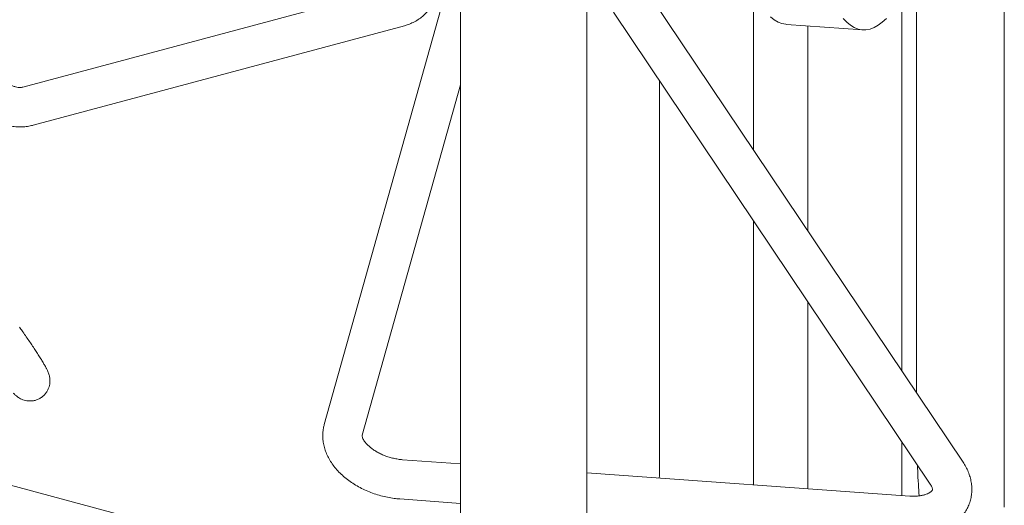
# Model space of a CAD drawing. Units: inches. Extents: x 0.1 to 8.5, y 0.3 to 10.8.
# Drawn here: x 5.5 to 6.3, y 7.1 to 7.5 of the extents above; entities that cross this region are included whole.
import ezdxf

# ---------------------------------------------------------------- set-up
doc = ezdxf.new("R2010")
doc.units = ezdxf.units.IN
doc.header["$MEASUREMENT"] = 0

msp = doc.modelspace()

# ---------------------------------------------------------------- linework, layer by layer
at = {"color": 7, "linetype": 'Continuous', "lineweight": 18}
for p, q in [((5.854348, 7.59943933), (5.854348, 6.55565537)), ((5.9545372, 6.56986349), (5.9545372, 7.59437847)), ((6.28582505, 7.59937608), (6.28582505, 7.11814624)), ((5.84432143, 7.53308012), (5.74621847, 7.18381832)), ((5.80177841, 7.53028564), (5.50715058, 7.45135159)), ((6.25306794, 7.1539301), (6.00167149, 7.52828125)), ((6.08679141, 7.40153034), (6.08679141, 7.527968)), ((6.21624187, 7.52980282), (6.21624187, 7.20876732)), ((6.20464253, 7.22603975), (6.20464253, 7.51820514)), ((5.97572864, 7.51085925), (6.22712502, 7.13650805)), ((6.1129149, 7.50117432), (6.17328529, 7.49684053)), ((5.51523757, 7.42116612), (5.80986541, 7.50010018)), ((6.12996885, 7.49995004), (6.12996885, 7.33723536)), ((6.01211772, 7.45667266), (6.01211772, 7.14329383)), ((5.77630417, 7.17536768), (5.85434796, 7.45321581)), ((6.08679141, 7.13590263), (6.08679141, 7.34547706)), ((6.12996885, 7.28118208), (6.12996885, 7.13280306)), ((6.20464253, 7.1274425), (6.20464253, 7.16998645)), ((5.854348, 7.15258895), (5.80830449, 7.15589425)), ((6.21077358, 7.12700239), (5.95453721, 7.14539672)), ((6.01211772, 7.14329383), (6.01209224, 7.14126503)), ((5.85434801, 7.03991089), (5.48717771, 7.13827987)), ((5.80606692, 7.12472446), (5.85434798, 7.12125853))]:
    msp.add_line(p, q, dxfattribs=at)
at = {"color": 7, "linetype": 'Continuous', "lineweight": 18, "flags": 128}
for points in [[(6.1129149, 7.50117432), (6.1125298, 7.50120649), (6.10940771, 7.50180742), (6.10633686, 7.50300937), (6.10332422, 7.50480968), (6.10037663, 7.50720415)], [(6.19230461, 7.50586901), (6.1890273, 7.50288307), (6.18575726, 7.50048581), (6.18250221, 7.49868268), (6.17926943, 7.4974779), (6.17606638, 7.4968741), (6.17290012, 7.49687268), (6.1697781, 7.49747363), (6.16670724, 7.49867559), (6.1636946, 7.50047589), (6.16074701, 7.50287037), (6.1578712, 7.50585358)]]:
    msp.add_lwpolyline(points, dxfattribs=at)
at = {"color": 7, "linetype": 'Continuous', "lineweight": 18}
for points, knots in [([(5.80986541, 7.50010018), (5.81083065, 7.50038305), (5.81322118, 7.50108361), (5.81686491, 7.50264713), (5.82070199, 7.50483198), (5.82423296, 7.50745017), (5.827432, 7.51045952), (5.8302772, 7.51383316), (5.83275092, 7.51754319), (5.83483675, 7.52156399), (5.8365184, 7.52586891), (5.83777994, 7.53042846), (5.83860659, 7.53520821), (5.83898694, 7.54016761), (5.83891406, 7.54526045), (5.8383872, 7.55043654), (5.83741206, 7.55564405), (5.83599975, 7.56083127), (5.8341659, 7.56594869), (5.8319304, 7.57095082), (5.82931011, 7.57579077), (5.82700586, 7.57940004), (5.82558036, 7.5813768), (5.8252268, 7.58186709)], [0, 0, 0, 0, 0.032675181, 0.080923567, 0.128814282, 0.176427207, 0.223926398, 0.271508929, 0.319379264, 0.367712208, 0.416637152, 0.466222716, 0.516470028, 0.567314621, 0.618644483, 0.670328424, 0.722239528, 0.774278237, 0.826366022, 0.878477196, 0.930612577, 0.982790025, 1, 1, 1, 1]), ([(5.50715058, 7.45135159), (5.50696406, 7.45130623), (5.50636426, 7.45116037), (5.50516308, 7.45103494), (5.50335414, 7.4511202), (5.50124947, 7.45152622), (5.49888172, 7.4523195), (5.49639289, 7.45349482), (5.49383875, 7.45505559), (5.49128171, 7.45699181), (5.48878656, 7.45927921), (5.48641574, 7.46188121), (5.4842276, 7.46474977), (5.48227437, 7.46782638), (5.4806007, 7.4710433), (5.47923994, 7.47432676), (5.47823447, 7.47754006), (5.47774406, 7.47978709), (5.47756177, 7.48093158), (5.47753516, 7.48109869)], [0, 0, 0, 0, 0.030836865, 0.099165855, 0.16265383, 0.229861008, 0.294392023, 0.357791123, 0.420894004, 0.484031988, 0.547373673, 0.61097339, 0.674793108, 0.738736316, 0.802682167, 0.866464413, 0.929963407, 0.989773622, 1, 1, 1, 1]), ([(5.44664963, 7.47634002), (5.44681801, 7.47534252), (5.44728032, 7.4726038), (5.44839427, 7.46813587), (5.45009438, 7.46298932), (5.45220879, 7.45794688), (5.4547098, 7.45305058), (5.45757786, 7.44834226), (5.46078875, 7.44386233), (5.46431799, 7.43965017), (5.46813896, 7.43574371), (5.47222403, 7.43218042), (5.47654271, 7.42899705), (5.48106069, 7.42623048), (5.48573831, 7.42391608), (5.49052993, 7.42208636), (5.49538428, 7.4207682), (5.50024528, 7.41998104), (5.50505515, 7.41973165), (5.50963724, 7.42001684), (5.51301367, 7.42059577), (5.51481002, 7.42105647), (5.51523757, 7.42116612)], [0, 0, 0, 0, 0.030551155, 0.083880712, 0.137205654, 0.19055921, 0.243935545, 0.297347756, 0.350820266, 0.404373343, 0.45803329, 0.51181871, 0.56572946, 0.619731371, 0.673731841, 0.727602437, 0.781174509, 0.834261029, 0.8866922, 0.938352559, 0.985327232, 1, 1, 1, 1]), ([(5.49935896, 7.20877039), (5.49967458, 7.20846007), (5.50046188, 7.20768598), (5.50161831, 7.20665908), (5.50300278, 7.20559551), (5.50439481, 7.20468786), (5.50607479, 7.20381333), (5.50807196, 7.20305972), (5.5103581, 7.20254069), (5.51285955, 7.20236241), (5.5154604, 7.20259751), (5.51804554, 7.20327696), (5.52058732, 7.20443336), (5.52291771, 7.20605074), (5.5248963, 7.20804528), (5.52641144, 7.21021356), (5.52749361, 7.2124631), (5.52818085, 7.21471453), (5.52851851, 7.21689086), (5.52856512, 7.21891906), (5.52839327, 7.2207461), (5.52807594, 7.22236071), (5.52766333, 7.22380856), (5.52715737, 7.22520896), (5.52647776, 7.22679245), (5.52553253, 7.22870739), (5.52426325, 7.23102728), (5.52267587, 7.23373815), (5.52086819, 7.2366841), (5.5188224, 7.23990362), (5.51661771, 7.24328082), (5.51425758, 7.24681688), (5.51175871, 7.2504902), (5.5091432, 7.25426827), (5.50669342, 7.2577546), (5.50511061, 7.25997133), (5.50444925, 7.26089756)], [0, 0, 0, 0, 0.023769739, 0.059292772, 0.081237403, 0.101869968, 0.12225519, 0.143241918, 0.165542009, 0.188818213, 0.212723412, 0.237018035, 0.26152305, 0.288460375, 0.313775673, 0.337665486, 0.360372114, 0.382018016, 0.40265324, 0.42227758, 0.440997772, 0.459419959, 0.478738602, 0.500609061, 0.528199982, 0.568631267, 0.616799906, 0.661513327, 0.708705065, 0.753655091, 0.797549534, 0.840881799, 0.88388476, 0.926686775, 0.969366849, 1, 1, 1, 1]), ([(5.74621847, 7.18381832), (5.74597513, 7.18285148), (5.74539957, 7.18056461), (5.74497955, 7.1768567), (5.74499204, 7.17275139), (5.74550859, 7.1686369), (5.74651306, 7.164539), (5.74800483, 7.16047817), (5.74998107, 7.1564785), (5.75243658, 7.15256876), (5.75535826, 7.14878386), (5.75872236, 7.14516358), (5.76249363, 7.14174821), (5.7666272, 7.13857519), (5.77107463, 7.13567561), (5.77578742, 7.13307352), (5.78072056, 7.13078713), (5.78583075, 7.12883246), (5.79107642, 7.12722088), (5.79641501, 7.1259737), (5.80143148, 7.12513451), (5.8046455, 7.1248502), (5.80606692, 7.12472446)], [0, 0, 0, 0, 0.034364982, 0.081283203, 0.128195978, 0.175442328, 0.223328971, 0.272109005, 0.321945707, 0.372880243, 0.424812239, 0.477525158, 0.530745499, 0.584216084, 0.637705236, 0.691126549, 0.744459524, 0.797726286, 0.850975407, 0.90427057, 0.957662974, 1, 1, 1, 1]), ([(5.80830449, 7.15589425), (5.80772037, 7.15594318), (5.80597575, 7.1560893), (5.8029917, 7.1565452), (5.79939882, 7.15736007), (5.79584977, 7.15845015), (5.7924272, 7.15978647), (5.78920768, 7.16133448), (5.78626158, 7.16304752), (5.78364854, 7.16487026), (5.78141585, 7.16673875), (5.77959495, 7.16858226), (5.77819786, 7.17032599), (5.77721477, 7.17189254), (5.77660924, 7.17320955), (5.77631441, 7.17422041), (5.77623841, 7.17490158), (5.77626419, 7.17520433), (5.77629351, 7.17532411), (5.77630417, 7.17536768)], [0, 0, 0, 0, 0.031156945, 0.093057786, 0.155264457, 0.217656848, 0.28002517, 0.342117408, 0.403752847, 0.464778034, 0.525094827, 0.584698661, 0.643740724, 0.702623471, 0.761916172, 0.822714101, 0.887058663, 0.958910717, 1, 1, 1, 1]), ([(6.20853602, 7.0958326), (6.20952793, 7.0957733), (6.21232211, 7.09560627), (6.21688131, 7.09564522), (6.22215195, 7.09607925), (6.22729317, 7.09693948), (6.23225187, 7.09822737), (6.23696783, 7.09994747), (6.24137529, 7.10209027), (6.2454095, 7.10463419), (6.24901293, 7.10754284), (6.25214124, 7.11076946), (6.2547658, 7.1142618), (6.2568722, 7.11796738), (6.25845602, 7.12183696), (6.25951982, 7.12582518), (6.26006922, 7.12988976), (6.26011287, 7.13399428), (6.25965905, 7.13810846), (6.25871647, 7.1422104), (6.25727953, 7.14627436), (6.25542243, 7.15021483), (6.25384299, 7.15270711), (6.25306794, 7.1539301)], [0, 0, 0, 0, 0.028458728, 0.080166521, 0.132167348, 0.184436326, 0.236900996, 0.289321751, 0.341398927, 0.392774933, 0.443129571, 0.492271334, 0.54018044, 0.586986487, 0.632922409, 0.678277095, 0.723346494, 0.76837426, 0.813683421, 0.859573498, 0.906295102, 0.954017661, 1, 1, 1, 1]), ([(6.21692334, 7.15169927), (6.21697307, 7.15027431), (6.21715347, 7.14510602), (6.21756748, 7.13690178), (6.21799787, 7.13024815), (6.2181968, 7.12717295)], [0, 0, 0, 0, 0.1699379313, 0.616360041, 1, 1, 1, 1]), ([(6.22712502, 7.13650805), (6.22729804, 7.1362397), (6.22780932, 7.13544673), (6.22836704, 7.13429842), (6.22872341, 7.13321861), (6.22883539, 7.13247016), (6.22881433, 7.13203117), (6.22876046, 7.13182688), (6.22863309, 7.13153932), (6.22826483, 7.13104175), (6.22756462, 7.13038467), (6.22645986, 7.12962148), (6.22490052, 7.12882432), (6.22286412, 7.12807608), (6.22043296, 7.12746624), (6.2176476, 7.1270455), (6.21461076, 7.12685997), (6.21226267, 7.12690207), (6.21097857, 7.12698858), (6.21077358, 7.12700239)], [0, 0, 0, 0, 0.030383809, 0.089784841, 0.150320995, 0.213887469, 0.283894278, 0.368577409, 0.445695497, 0.512507856, 0.573360596, 0.631013055, 0.691719993, 0.751215679, 0.810639788, 0.870390633, 0.93076698, 0.988948228, 1, 1, 1, 1])]:
    msp.add_open_spline(points, degree=3, knots=knots, dxfattribs=at)

doc.saveas('drawing.dxf')
